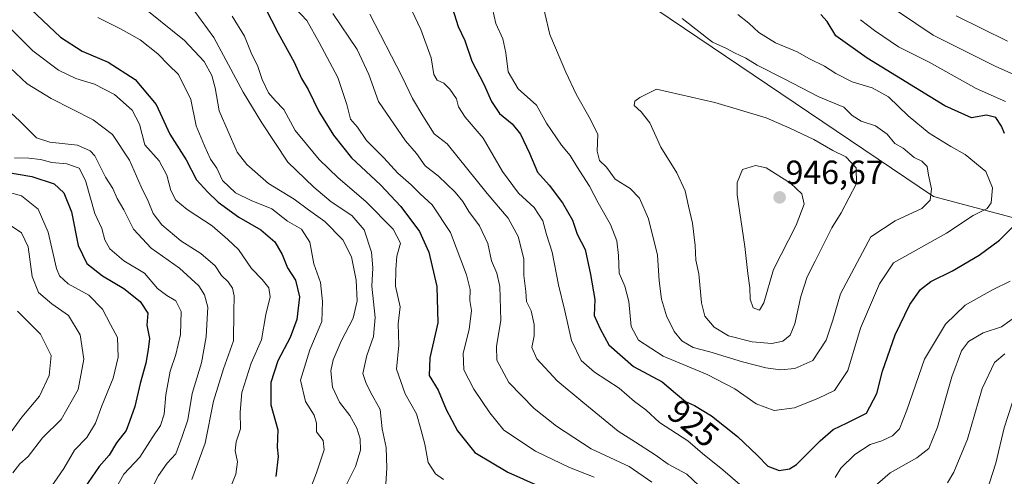
# Model space of a CAD drawing. Units: metres. Extents: x 658510 to 661974, y 4734880 to 4737272.
# Drawn here: x 661231 to 661524, y 4735090 to 4735226 of the extents above; entities that cross this region are included whole.
import ezdxf
from ezdxf.enums import TextEntityAlignment as Align

# ---------------------------------------------------------------- set-up
doc = ezdxf.new("R2010")
doc.units = ezdxf.units.M
doc.header["$MEASUREMENT"] = 0
for name, color, linetype, lineweight in [('Arbolado forestal CxS', 92, 'Continuous', 0), ('Carátula', 7, 'Continuous', 5), ('Curva de nivel maestra', 36, 'Continuous', 30), ('Curva de nivel normal', 36, 'Continuous', 0), ('Punto de cota en terreno', 7, 'Continuous', 0), ('Rótulo de curva de nivel directora', 19, 'Continuous', 0), ('Rótulo de punto de cota en terreno', 19, 'Continuous', 0)]:
    doc.layers.add(name, color=color, linetype=linetype, lineweight=lineweight)
doc.styles.add('Arial', font='txt', dxfattribs={"height": 0.2})

# ---------------------------------------------------------------- blocks, each defined once
blk = doc.blocks.new('*U177')
at = {"layer": 'Curva de nivel normal', "color": 36, "linetype": 'Continuous', "lineweight": 0}
blk.add_polyline3d([(661258.94, 4735085.23, 855), (661262, 4735090.7, 855), (661266.79, 4735095.82, 855), (661270.42, 4735101.48, 855), (661272.95, 4735105.18, 855), (661274.04, 4735108.56, 855), (661274.51, 4735114.35, 855), (661275.73, 4735121.35, 855), (661277.46, 4735126.33, 855), (661278.89, 4735132.29, 855), (661279.02, 4735139.12, 855), (661277.44, 4735142.22, 855), (661274.77, 4735143.79, 855), (661271.97, 4735145.95, 855), (661268.16, 4735150.47, 855), (661262.02, 4735154.12, 855), (661257.8, 4735157.73, 855), (661256.35, 4735160.36, 855), (661255.45, 4735163.73, 855), (661253.35, 4735168.21, 855), (661250.64, 4735178.01, 855), (661248.75, 4735181.66, 855), (661245.09, 4735183, 855), (661240.6, 4735183.33, 855), (661237.22, 4735184.3, 855), (661233.77, 4735184.65, 855), (661229.48, 4735184.72, 855)], dxfattribs=at)
blk = doc.blocks.new('*U184')
at = {"layer": 'Curva de nivel normal', "color": 36, "linetype": 'Continuous', "lineweight": 0}
blk.add_polyline3d([(661292.14, 4735082.84, 870), (661295.26, 4735090.72, 870), (661295.82, 4735094.35, 870), (661295.07, 4735097.69, 870), (661295.41, 4735100.35, 870), (661296.73, 4735104.21, 870), (661296.56, 4735109.11, 870), (661297.11, 4735114.97, 870), (661299.88, 4735123.76, 870), (661302.92, 4735130.68, 870), (661304.22, 4735138.22, 870), (661305.48, 4735143.48, 870), (661305.14, 4735146.14, 870), (661303.1, 4735148.64, 870), (661299.97, 4735151.85, 870), (661296.07, 4735157.51, 870), (661292.97, 4735160.5, 870), (661288.31, 4735164.59, 870), (661280.86, 4735169.42, 870), (661277.44, 4735172.14, 870), (661275.96, 4735175.07, 870), (661274.83, 4735179.6, 870), (661272.47, 4735183.9, 870), (661268.2, 4735188.64, 870), (661266.61, 4735194.8, 870), (661264.49, 4735198.96, 870), (661259.19, 4735203.54, 870), (661253.28, 4735206.66, 870), (661247.76, 4735208.38, 870), (661242.6, 4735210.84, 870), (661234.96, 4735216.55, 870), (661225.87, 4735225.67, 870)], dxfattribs=at)
blk = doc.blocks.new('*U189')
at = {"layer": 'Curva de nivel normal', "color": 36, "linetype": 'Continuous', "lineweight": 0}
blk.add_polyline3d([(661226.91, 4735101.1, 835), (661231.63, 4735107.64, 835), (661236.91, 4735113.96, 835), (661239.83, 4735120.02, 835), (661240.41, 4735126.02, 835), (661237.27, 4735132.35, 835), (661230.34, 4735139.15, 835)], dxfattribs=at)
blk = doc.blocks.new('*U197')
at = {"layer": 'Curva de nivel normal', "color": 36, "linetype": 'Continuous', "lineweight": 0}
blk.add_polyline3d([(661254.31, 4735226.5, 880), (661261.02, 4735223.15, 880), (661266.82, 4735219.8, 880), (661272.15, 4735215.67, 880), (661275.31, 4735212.41, 880), (661278.29, 4735209.5, 880), (661281.92, 4735202.11, 880), (661283.54, 4735194.25, 880), (661285.96, 4735188.33, 880), (661287.79, 4735184.35, 880), (661289.61, 4735181.69, 880), (661291.29, 4735178.01, 880), (661295.16, 4735174.33, 880), (661299.82, 4735172.03, 880), (661306.02, 4735169.58, 880), (661310.67, 4735165.89, 880), (661314.8, 4735163.57, 880), (661317.3, 4735159.73, 880), (661318.53, 4735153.3, 880), (661320.5, 4735147.68, 880), (661321.03, 4735142.09, 880), (661320.91, 4735136.08, 880), (661317.26, 4735127.65, 880), (661314.51, 4735118.65, 880), (661316.06, 4735112.32, 880), (661318.63, 4735108.23, 880), (661319.3, 4735105.88, 880), (661319.29, 4735103.34, 880), (661321.28, 4735100.72, 880), (661321.6, 4735097.94, 880), (661319.29, 4735091.14, 880), (661314.9, 4735079.83, 880)], dxfattribs=at)
blk = doc.blocks.new('*U200')
at = {"layer": 'Curva de nivel normal', "color": 36, "linetype": 'Continuous', "lineweight": 0}
blk.add_polyline3d([(661339.87, 4735087.89, 890), (661340.24, 4735092.52, 890), (661339.96, 4735098.67, 890), (661338.86, 4735104.18, 890), (661338.2, 4735109.95, 890), (661335.39, 4735115.07, 890), (661333.92, 4735117.95, 890), (661333.06, 4735120.69, 890), (661334.22, 4735126.02, 890), (661336.24, 4735131.66, 890), (661336.7, 4735137.26, 890), (661335.7, 4735146.66, 890), (661336, 4735152.02, 890), (661335.62, 4735156.72, 890), (661333.42, 4735163.4, 890), (661329.84, 4735167.61, 890), (661323.6, 4735171.64, 890), (661318.45, 4735176.04, 890), (661310.76, 4735183.44, 890), (661303, 4735195.18, 890), (661297.52, 4735204.28, 890), (661288.75, 4735220.52, 890), (661283.09, 4735228.22, 890)], dxfattribs=at)
blk = doc.blocks.new('*U206')
at = {"layer": 'Curva de nivel normal', "color": 36, "linetype": 'Continuous', "lineweight": 0}
blk.add_polyline3d([(661282.18, 4735089.1, 865), (661286.15, 4735099.96, 865), (661288.65, 4735112.42, 865), (661291.65, 4735122.05, 865), (661294.62, 4735130.4, 865), (661294.67, 4735139.02, 865), (661294.78, 4735143.69, 865), (661294.3, 4735146.01, 865), (661293.04, 4735147.93, 865), (661291.05, 4735149.81, 865), (661289.11, 4735152.62, 865), (661284.92, 4735156.3, 865), (661278.91, 4735160.08, 865), (661273.29, 4735164.84, 865), (661270.74, 4735168.24, 865), (661269.28, 4735171.89, 865), (661267.11, 4735176.17, 865), (661263.68, 4735184.02, 865), (661258.61, 4735191.74, 865), (661252.92, 4735196.08, 865), (661240.38, 4735202.41, 865), (661233.3, 4735206.71, 865), (661228.16, 4735211.48, 865)], dxfattribs=at)
blk = doc.blocks.new('*U213')
at = {"layer": 'Curva de nivel normal', "color": 36, "linetype": 'Continuous', "lineweight": 0}
blk.add_polyline3d([(661230.9, 4735062.48, 845), (661231.99, 4735067.54, 845), (661233.21, 4735073.82, 845), (661234.98, 4735079.4, 845), (661238.19, 4735083.78, 845), (661244.2, 4735092.42, 845), (661247.37, 4735097.86, 845), (661250.97, 4735101.67, 845), (661253.61, 4735105.93, 845), (661255.47, 4735111.02, 845), (661258.81, 4735119.22, 845), (661260.3, 4735125.5, 845), (661260.12, 4735131.34, 845), (661258.06, 4735135.17, 845), (661255.64, 4735139.81, 845), (661251.56, 4735143.91, 845), (661245.43, 4735147.26, 845), (661242.88, 4735149.7, 845), (661241.98, 4735151.91, 845), (661239.5, 4735162.65, 845), (661236.49, 4735169.55, 845), (661231.62, 4735173.46, 845), (661227.3, 4735174.68, 845)], dxfattribs=at)
blk = doc.blocks.new('*U214')
at = {"layer": 'Curva de nivel normal', "color": 36, "linetype": 'Continuous', "lineweight": 0}
blk.add_polyline3d([(661228.95, 4735091.17, 840), (661231.06, 4735093.83, 840), (661233.6, 4735095.93, 840), (661237.78, 4735101.5, 840), (661243.37, 4735107.02, 840), (661248.44, 4735115.91, 840), (661250.15, 4735124.93, 840), (661249.01, 4735132.12, 840), (661245.5, 4735137.93, 840), (661240.6, 4735141.37, 840), (661236.58, 4735144.77, 840), (661234.73, 4735149.49, 840), (661233.55, 4735158.35, 840), (661231.58, 4735162.51, 840), (661225.86, 4735166.34, 840)], dxfattribs=at)
blk = doc.blocks.new('*U216')
at = {"layer": 'Curva de nivel normal', "color": 36, "linetype": 'Continuous', "lineweight": 0}
blk.add_polyline3d([(661267.69, 4735081.35, 860), (661272.33, 4735090.35, 860), (661274.92, 4735094.02, 860), (661277.49, 4735096.75, 860), (661279.33, 4735101.93, 860), (661281.01, 4735106.84, 860), (661282.32, 4735114.72, 860), (661285.07, 4735123.78, 860), (661286.5, 4735131.59, 860), (661286.79, 4735136.97, 860), (661286.95, 4735140.35, 860), (661285.96, 4735144.06, 860), (661284.29, 4735146.76, 860), (661278.51, 4735151.96, 860), (661270.16, 4735157.93, 860), (661264.92, 4735163.59, 860), (661261.96, 4735169.33, 860), (661260, 4735172.68, 860), (661258.77, 4735175.62, 860), (661256.59, 4735179.03, 860), (661253.36, 4735185.34, 860), (661252.02, 4735186.85, 860), (661248.19, 4735188.49, 860), (661240.01, 4735189.39, 860), (661236.05, 4735190.73, 860), (661231.05, 4735195.63, 860), (661221.78, 4735204.21, 860)], dxfattribs=at)
blk = doc.blocks.new('*U217')
at = {"layer": 'Curva de nivel normal', "color": 36, "linetype": 'Continuous', "lineweight": 0}
blk.add_polyline3d([(661357, 4735089.12, 895), (661354.71, 4735090.81, 895), (661352.5, 4735094.22, 895), (661351.46, 4735099.69, 895), (661350.34, 4735104.08, 895), (661349.05, 4735108.66, 895), (661345.68, 4735114.65, 895), (661343.04, 4735121.92, 895), (661343.75, 4735129.05, 895), (661343.61, 4735135.45, 895), (661344.12, 4735140.48, 895), (661342.75, 4735146.58, 895), (661342.84, 4735151.61, 895), (661343.13, 4735155.56, 895), (661344.26, 4735159.37, 895), (661342.09, 4735163.53, 895), (661333.91, 4735171.83, 895), (661325.72, 4735178.77, 895), (661320.05, 4735184.3, 895), (661316.33, 4735188.82, 895), (661312.91, 4735192.9, 895), (661309.6, 4735199.1, 895), (661307.01, 4735201.78, 895), (661304.98, 4735204.12, 895), (661303.14, 4735208.07, 895), (661301.71, 4735212.18, 895), (661300.02, 4735215.46, 895), (661297.85, 4735220.95, 895), (661294.18, 4735226.9, 895)], dxfattribs=at)
blk = doc.blocks.new('*U224')
at = {"layer": 'Curva de nivel normal', "color": 36, "linetype": 'Continuous', "lineweight": 0}
blk.add_polyline3d([(661326.62, 4735084.48, 885), (661330.88, 4735093.02, 885), (661332.41, 4735097.88, 885), (661332.3, 4735101.18, 885), (661331.29, 4735104.39, 885), (661329.17, 4735108.16, 885), (661326.14, 4735112.11, 885), (661324, 4735116.63, 885), (661323.56, 4735121.42, 885), (661324.28, 4735124.69, 885), (661326.62, 4735130.29, 885), (661330.21, 4735137.11, 885), (661331.4, 4735142.3, 885), (661331.1, 4735148.41, 885), (661329.68, 4735155.37, 885), (661327.11, 4735160.42, 885), (661321.81, 4735165.82, 885), (661316.86, 4735169.3, 885), (661312.68, 4735172.45, 885), (661305.05, 4735177.15, 885), (661298.62, 4735182.77, 885), (661295.7, 4735186.47, 885), (661290.35, 4735198.77, 885), (661289.2, 4735205.57, 885), (661288.18, 4735209.26, 885), (661285.86, 4735213.44, 885), (661280, 4735219.67, 885), (661269.38, 4735228.29, 885)], dxfattribs=at)
blk = doc.blocks.new('*U231')
at = {"layer": 'Curva de nivel maestra', "color": 36, "linetype": 'Continuous', "lineweight": 30}
blk.add_polyline3d([(661234.41, 4735228.85, 875), (661243.13, 4735220.61, 875), (661249.61, 4735216.5, 875), (661257.33, 4735213.19, 875), (661265.39, 4735208.09, 875), (661271.64, 4735200.66, 875), (661275.72, 4735191.84, 875), (661280.51, 4735184.16, 875), (661283.56, 4735178.26, 875), (661286.91, 4735174.62, 875), (661290.05, 4735171.56, 875), (661296.18, 4735167.16, 875), (661302.72, 4735163.31, 875), (661306.87, 4735159.84, 875), (661309.09, 4735156.01, 875), (661310.71, 4735152.11, 875), (661313.03, 4735148.39, 875), (661314.27, 4735143.44, 875), (661313.44, 4735136.69, 875), (661311.5, 4735131.36, 875), (661307.81, 4735124.4, 875), (661305.73, 4735117.98, 875), (661305.66, 4735111.38, 875), (661307.8, 4735103.9, 875), (661307.6, 4735098.72, 875), (661307.89, 4735095.99, 875), (661307.23, 4735090, 875)], dxfattribs=at)
blk = doc.blocks.new('*U232')
at = {"layer": 'Curva de nivel maestra', "color": 36, "linetype": 'Continuous', "lineweight": 30}
blk.add_polyline3d([(661303.94, 4735229.57, 900), (661307.84, 4735221.78, 900), (661312.64, 4735213.16, 900), (661314.83, 4735208.38, 900), (661316.78, 4735205.1, 900), (661319.99, 4735198.55, 900), (661324.35, 4735191.46, 900), (661329.67, 4735184.77, 900), (661338.3, 4735176.72, 900), (661344.41, 4735170.27, 900), (661349.89, 4735162.83, 900), (661352.7, 4735156.72, 900), (661355.05, 4735146.47, 900), (661355.37, 4735135.72, 900), (661353.02, 4735125.35, 900), (661352.76, 4735120.02, 900), (661355.42, 4735115.69, 900), (661357.81, 4735109.98, 900), (661361.25, 4735103.64, 900), (661366.4, 4735097.17, 900), (661376.17, 4735091.34, 900), (661393.95, 4735083.38, 900)], dxfattribs=at)
blk = doc.blocks.new('*U233')
at = {"layer": 'Curva de nivel maestra', "color": 36, "linetype": 'Continuous', "lineweight": 30}
blk.add_polyline3d([(661227.15, 4735180.48, 850), (661234.66, 4735179.21, 850), (661241.24, 4735177.01, 850), (661244.16, 4735174.37, 850), (661246.46, 4735168.67, 850), (661248.45, 4735158.66, 850), (661251, 4735153.38, 850), (661255.66, 4735149.66, 850), (661262, 4735145.96, 850), (661266.87, 4735142.1, 850), (661269.16, 4735138.59, 850), (661268.88, 4735134.98, 850), (661269.62, 4735131.08, 850), (661269.22, 4735127.82, 850), (661268.56, 4735123.69, 850), (661266.82, 4735117.72, 850), (661265.3, 4735110.81, 850), (661263.69, 4735106.38, 850), (661262.66, 4735103.69, 850), (661259.85, 4735100.02, 850), (661257.64, 4735096.35, 850), (661254.69, 4735093.02, 850), (661250.3, 4735086.69, 850)], dxfattribs=at)
blk = doc.blocks.new('5PATER')
at = {"layer": 'Carátula', "linetype": 'Continuous', "lineweight": 5}
h = blk.add_hatch(color=250, dxfattribs=at)
edge = h.paths.add_edge_path()
edge.add_ellipse((0, 0.01), major_axis=(-1.33, -1.34), ratio=0.999422, start_angle=0, end_angle=360)

msp = doc.modelspace()

# ---------------------------------------------------------------- linework, layer by layer
at = {"layer": 'Arbolado forestal CxS', "color": 92, "linetype": 'Continuous', "lineweight": 0}
for points in [[(661205.8, 4735321.93, 895.62), (661276.37, 4735302.9, 921.62), (661346.8, 4735270.52, 928.31), (661416.19, 4735231.74, 936.33), (661502.71, 4735173.27, 933.51), (661550.81, 4735160.51, 915.78), (661585.79, 4735188.12, 919.44), (661631.81, 4735210.21, 909.72), (661681.52, 4735254.4, 903.77), (661705.46, 4735283.85, 902.95), (661736.76, 4735318.83, 897.14), (661790.15, 4735333.56, 899.12), (661847.22, 4735316.99, 883.41), (661879.48, 4735345.01, 875.56)], [(661205.8, 4735321.93, 895.62), (661276.37, 4735302.9, 921.62), (661346.8, 4735270.52, 928.31), (661416.19, 4735231.74, 936.33), (661502.71, 4735173.27, 933.51), (661550.81, 4735160.51, 915.78), (661585.79, 4735188.12, 919.44), (661631.81, 4735210.21, 909.72), (661681.52, 4735254.4, 903.77), (661705.46, 4735283.85, 902.95), (661736.76, 4735318.83, 897.14), (661790.15, 4735333.56, 899.12), (661847.22, 4735316.99, 883.41), (661879.48, 4735345.01, 875.56)], [(661205.8, 4735321.93, 895.62), (661276.37, 4735302.9, 921.62), (661346.8, 4735270.52, 928.31), (661416.19, 4735231.74, 936.33), (661502.71, 4735173.27, 933.51), (661550.81, 4735160.51, 915.78)], [(661550.81, 4735160.51, 915.78), (661502.71, 4735173.27, 933.51), (661416.19, 4735231.74, 936.33), (661346.8, 4735270.52, 928.31), (661276.37, 4735302.9, 921.62), (661205.8, 4735321.93, 895.62)]]:
    msp.add_polyline3d(points, dxfattribs=at)
at = {"layer": 'Curva de nivel maestra', "color": 36, "linetype": 'Continuous', "lineweight": 30}
for points in [[(661359.75, 4735229.18, 925), (661361.42, 4735223.8, 925), (661363.42, 4735219.62, 925), (661365.5, 4735213.54, 925), (661369.02, 4735206.65, 925), (661371.29, 4735201.48, 925), (661373.7, 4735197.98, 925), (661377.43, 4735194.86, 925), (661379.94, 4735191.78, 925), (661382.64, 4735186.1, 925), (661384.98, 4735180.53, 925), (661388.42, 4735176.61, 925), (661392.42, 4735171.41, 925), (661395.43, 4735166.24, 925), (661396.79, 4735162.06, 925), (661399.13, 4735157.51, 925), (661400.71, 4735150.06, 925), (661402.02, 4735142.66, 925), (661401.81, 4735137.91, 925), (661403.6, 4735133.95, 925), (661406.17, 4735129.2, 925), (661413.55, 4735122.77, 925), (661422.06, 4735118.19, 925), (661426, 4735114.76, 925), (661428.97, 4735112.34, 925), (661431.7, 4735111.18, 925), (661436.71, 4735108.07, 925), (661444.45, 4735101.88, 925), (661450.37, 4735096.28, 925), (661453.46, 4735093.09, 925), (661456.9, 4735091.8, 925), (661459.96, 4735092.31, 925), (661461.97, 4735093.58, 925), (661469.06, 4735100.68, 925), (661472.9, 4735104.02, 925), (661477.12, 4735106.02, 925), (661482.78, 4735108.86, 925), (661485.92, 4735114.7, 925), (661487.6, 4735121.3, 925), (661491.33, 4735132.13, 925), (661495.68, 4735141.13, 925), (661498.85, 4735145.64, 925), (661502, 4735147.98, 925), (661508.39, 4735151.18, 925), (661516.34, 4735155.82, 925), (661522.33, 4735160.29, 925), (661527.54, 4735165.43, 925)], [(661523.84, 4735192.02, 925), (661522.92, 4735194.2, 925), (661521.24, 4735196.75, 925), (661518.48, 4735197.44, 925), (661514.09, 4735196.68, 925), (661506.15, 4735200.22, 925), (661482.98, 4735214.37, 925), (661473.73, 4735221.04, 925), (661471.1, 4735225.26, 925), (661469.21, 4735227.38, 925)]]:
    msp.add_polyline3d(points, dxfattribs=at)
at = {"layer": 'Curva de nivel normal', "color": 36, "linetype": 'Continuous', "lineweight": 0}
for points in [[(661345.09, 4735234.12, 920), (661350.3, 4735222.88, 920), (661353.39, 4735214.49, 920), (661354.17, 4735209.51, 920), (661355.2, 4735207.83, 920), (661357.12, 4735206.97, 920), (661358.93, 4735205.22, 920), (661360.88, 4735202.3, 920), (661361.54, 4735199.93, 920), (661363.46, 4735196.89, 920), (661368.86, 4735190.63, 920), (661374.62, 4735180.72, 920), (661379.37, 4735174.27, 920), (661384, 4735170.01, 920), (661386.55, 4735166.02, 920), (661387.68, 4735162.02, 920), (661389.38, 4735156.69, 920), (661391.28, 4735147.02, 920), (661393.15, 4735139.26, 920), (661395.14, 4735130.43, 920), (661398.02, 4735124.56, 920), (661401.95, 4735121.07, 920), (661409.29, 4735116.28, 920), (661413.89, 4735112.37, 920), (661417.18, 4735109.84, 920), (661421.27, 4735106.04, 920), (661429.72, 4735100.67, 920), (661434.02, 4735096.85, 920), (661440.07, 4735092.02, 920), (661448.06, 4735085.16, 920)], [(661385.73, 4735234.17, 935), (661388.66, 4735221.43, 935), (661393.46, 4735210.23, 935), (661396.45, 4735203.72, 935), (661400.72, 4735196.15, 935), (661402.97, 4735191.69, 935), (661402.78, 4735186.71, 935), (661403.44, 4735184, 935), (661405.51, 4735181.94, 935), (661408.06, 4735178.44, 935), (661412.6, 4735175.67, 935), (661415.35, 4735172.73, 935), (661417.98, 4735166.66, 935), (661420.65, 4735155.82, 935), (661421.22, 4735148.23, 935), (661421.9, 4735142.7, 935), (661423.34, 4735137.78, 935), (661425.65, 4735133.09, 935), (661427.9, 4735130.34, 935), (661431.25, 4735128.35, 935), (661436.29, 4735127.06, 935), (661445.93, 4735124.07, 935), (661452.85, 4735122.38, 935), (661457.23, 4735121.78, 935)], [(661371.11, 4735231.27, 930), (661372.62, 4735224.69, 930), (661374.71, 4735220.1, 930), (661375.63, 4735216.01, 930), (661376.27, 4735210.32, 930), (661379.29, 4735205.3, 930), (661384.67, 4735200.44, 930), (661387.64, 4735195.07, 930), (661392.09, 4735188.52, 930), (661394.71, 4735185.48, 930), (661396.73, 4735182.17, 930), (661400.49, 4735176.38, 930), (661403.06, 4735171.39, 930), (661406.72, 4735164.93, 930), (661408.63, 4735160.09, 930), (661409.11, 4735155.71, 930), (661409.24, 4735150.47, 930), (661410.99, 4735146.64, 930), (661412.13, 4735142.01, 930), (661412.81, 4735134.58, 930), (661415.04, 4735130.58, 930), (661422.32, 4735125.84, 930), (661435.48, 4735120.35, 930), (661443.64, 4735116.07, 930), (661450.01, 4735111.65, 930), (661455.4, 4735109.65, 930)], [(661313.01, 4735229.13, 905), (661316.44, 4735225.55, 905), (661320.07, 4735219.02, 905), (661325.62, 4735208.69, 905), (661328.29, 4735200.65, 905), (661329.37, 4735196.26, 905), (661331.44, 4735193.88, 905), (661334.12, 4735189.89, 905), (661339.33, 4735184.76, 905), (661343.45, 4735180.22, 905), (661347.42, 4735176.77, 905), (661350.07, 4735174.08, 905), (661353.68, 4735170.83, 905), (661359.16, 4735162.55, 905), (661363.9, 4735150.02, 905), (661364.97, 4735145.6, 905), (661364.86, 4735142.35, 905), (661365.41, 4735139.35, 905), (661364.69, 4735133.69, 905), (661362.9, 4735126.69, 905), (661363.09, 4735121.74, 905), (661366.09, 4735115.96, 905), (661370.87, 4735108.98, 905), (661375.02, 4735103.79, 905), (661384.39, 4735097.53, 905), (661394.56, 4735092.72, 905), (661401.85, 4735089.86, 905)], [(661324.18, 4735227.68, 910), (661331.33, 4735216.99, 910), (661334.87, 4735209.5, 910), (661337.72, 4735201.49, 910), (661345.77, 4735189.81, 910), (661349.03, 4735186.02, 910), (661351.6, 4735182.35, 910), (661355.56, 4735179.31, 910), (661360.51, 4735174.6, 910), (661362.81, 4735171.82, 910), (661364.59, 4735168.76, 910), (661367.78, 4735164.54, 910), (661370.2, 4735159.3, 910), (661371.32, 4735154.12, 910), (661372.95, 4735150.51, 910), (661373.76, 4735146.56, 910), (661374.14, 4735136.37, 910), (661372.83, 4735128.79, 910), (661372.86, 4735124.6, 910), (661376.43, 4735118.02, 910)], [(661335.19, 4735227.48, 915), (661344.78, 4735208.88, 915), (661347.88, 4735202.4, 915), (661350.86, 4735197.24, 915), (661354.31, 4735191.93, 915), (661358.15, 4735188.92, 915), (661370.04, 4735174.18, 915)], [(661457.23, 4735121.78, 935), (661461.51, 4735122.13, 935), (661466.9, 4735124.5, 935), (661470.84, 4735130.6, 935), (661472.78, 4735136.52, 935), (661475.06, 4735144.35, 935), (661484.15, 4735161.25, 935), (661491.39, 4735166, 935), (661499.25, 4735169.69, 935), (661501.77, 4735172.22, 935), (661502.12, 4735175.51, 935), (661501.23, 4735179.6, 935), (661500.87, 4735182.18, 935), (661499.3, 4735183.81, 935), (661496.96, 4735184.89, 935), (661493.72, 4735187.61, 935), (661491.27, 4735189.04, 935), (661488.94, 4735191.8, 935), (661485.49, 4735194.26, 935), (661481.21, 4735195.64, 935), (661478.56, 4735197.33, 935), (661476.05, 4735199.84, 935), (661468.68, 4735202.87, 935), (661458.35, 4735208.25, 935), (661450.36, 4735212.31, 935), (661446.9, 4735214.41, 935), (661443.54, 4735215.96, 935), (661441.15, 4735217.22, 935), (661437.08, 4735219.1, 935), (661428.06, 4735226.16, 935)], [(661455.4, 4735109.65, 930), (661461.46, 4735110.4, 930), (661468.55, 4735113.34, 930), (661473.29, 4735115.64, 930), (661477.28, 4735121.52, 930), (661481.08, 4735134.16, 930), (661486.67, 4735147.27, 930), (661490.86, 4735153.5, 930), (661506.64, 4735162.39, 930), (661514.58, 4735167.57, 930), (661518.69, 4735169.71, 930), (661519.9, 4735171.41, 930), (661520.32, 4735175.84, 930), (661518.33, 4735180.65, 930), (661512.21, 4735185.77, 930), (661507.92, 4735188.14, 930), (661501.5, 4735192.1, 930), (661495.2, 4735197.28, 930), (661489.33, 4735202.93, 930), (661484.51, 4735205.61, 930), (661478.6, 4735207.38, 930), (661473.7, 4735209.85, 930), (661470.36, 4735212.06, 930), (661465.86, 4735214.23, 930), (661462.25, 4735216.3, 930), (661455.76, 4735218.99, 930), (661450.79, 4735221.99, 930), (661447.87, 4735224.79, 930), (661444.58, 4735227.34, 930)], [(661524.12, 4735201.52, 920), (661515.4, 4735205.36, 920), (661501.5, 4735213.24, 920), (661492.3, 4735217.74, 920), (661485.19, 4735222.62, 920), (661481.06, 4735225.83, 920)], [(661531.78, 4735207.22, 915), (661521.25, 4735211.89, 915), (661502.68, 4735221.27, 915), (661492.33, 4735228.16, 915)], [(661524.7, 4735219.48, 910), (661509.5, 4735226.93, 910)], [(661454.72, 4735129.53, 940), (661457.98, 4735130.24, 940), (661460.16, 4735132.02, 940), (661461.48, 4735135.4, 940), (661463.26, 4735143.52, 940), (661465.17, 4735149.36, 940), (661467.6, 4735154, 940), (661472.51, 4735163.95, 940), (661475.28, 4735168.4, 940), (661479.86, 4735177.17, 940), (661479.77, 4735181.77, 940), (661476.69, 4735185.01, 940), (661472.86, 4735186.92, 940), (661467.12, 4735190.24, 940), (661459.98, 4735193.54, 940), (661452.96, 4735196.65, 940), (661437.76, 4735201.23, 940), (661420.4, 4735205.17, 940), (661415.4, 4735202.68, 940), (661413.98, 4735201.62, 940), (661413.74, 4735200.34, 940), (661415.84, 4735198.44, 940), (661418.37, 4735195.12, 940), (661421.7, 4735187.98, 940), (661426.41, 4735180.32, 940), (661428.95, 4735174.91, 940), (661429.86, 4735170.43, 940), (661431.07, 4735165.37, 940), (661431.87, 4735158.67, 940), (661432.04, 4735154.32, 940), (661432.98, 4735150.24, 940), (661433.75, 4735141.66, 940), (661434.8, 4735137.71, 940), (661437.5, 4735134.42, 940), (661441.77, 4735131.84, 940), (661448.87, 4735130.06, 940), (661454.72, 4735129.53, 940)], [(661451.02, 4735139.47, 945), (661452.31, 4735141.68, 945), (661455.2, 4735151.59, 945), (661461.92, 4735164.76, 945), (661464.25, 4735171.01, 945), (661463.58, 4735174.07, 945), (661460.2, 4735177.25, 945), (661452.97, 4735181.74, 945), (661449.79, 4735182.49, 945), (661445.94, 4735181.31, 945), (661444.33, 4735177.39, 945), (661444.36, 4735173.79, 945), (661446.64, 4735158.38, 945), (661447.54, 4735150.35, 945), (661448.14, 4735146.14, 945), (661448.2, 4735142.79, 945), (661449.16, 4735140.14, 945), (661451.02, 4735139.47, 945)], [(661370.04, 4735174.18, 915), (661376.24, 4735166.79, 915), (661379.24, 4735161.37, 915), (661380.9, 4735154.77, 915), (661380.96, 4735149.8, 915), (661381.54, 4735145.07, 915), (661381.72, 4735142.05, 915), (661383.08, 4735139.26, 915), (661384, 4735135.22, 915), (661383.98, 4735131.84, 915), (661383.32, 4735128.35, 915), (661384.78, 4735124.99, 915), (661390.85, 4735118.45, 915), (661398.48, 4735112.17, 915), (661408.98, 4735103.47, 915), (661414.12, 4735100.23, 915), (661420.02, 4735096.43, 915), (661423.81, 4735093.68, 915), (661429.36, 4735090.72, 915), (661436.57, 4735084.01, 915)], [(661473.5, 4735089.69, 920), (661475.24, 4735092.48, 920), (661479.32, 4735096.54, 920), (661483.93, 4735099.56, 920), (661487.34, 4735100.66, 920), (661490.52, 4735102.1, 920), (661492.63, 4735104.17, 920), (661494.86, 4735109.72, 920), (661500.03, 4735124.9, 920), (661506.28, 4735135.27, 920), (661512.15, 4735140.97, 920), (661520.25, 4735145.54, 920), (661525.58, 4735148.08, 920)], [(661483.82, 4735085.91, 915), (661489.87, 4735091.16, 915), (661497.78, 4735095.57, 915), (661501.36, 4735098.35, 915), (661503.91, 4735104.69, 915), (661508.2, 4735119.69, 915), (661511.03, 4735127.35, 915), (661513.2, 4735130.19, 915), (661517.51, 4735132.69, 915), (661523.01, 4735134.54, 915), (661527.94, 4735138.1, 915)], [(661506.86, 4735088.18, 910), (661508.84, 4735091.29, 910), (661512.83, 4735101.12, 910), (661517.18, 4735116.2, 910), (661520.92, 4735123.96, 910), (661523.92, 4735126.46, 910)], [(661376.43, 4735118.02, 910), (661384.03, 4735110.29, 910), (661390.6, 4735105.04, 910), (661400.98, 4735098.26, 910), (661412.21, 4735093, 910), (661419.03, 4735088.31, 910)], [(661490.07, 4735016.02, 905), (661500.71, 4735009.65, 905), (661506.55, 4735008.92, 905), (661509.08, 4735011.59, 905), (661508.98, 4735013.65, 905), (661509.32, 4735015.93, 905), (661509.18, 4735018.02, 905), (661508.28, 4735021.68, 905), (661507.09, 4735031.33, 905), (661504.6, 4735041.94, 905), (661499.95, 4735057.7, 905), (661499.27, 4735061.78, 905), (661499.75, 4735067.54, 905), (661502.03, 4735071.81, 905), (661503.82, 4735073.48, 905), (661510.82, 4735077.28, 905), (661516.09, 4735081.5, 905), (661518.47, 4735085.35, 905), (661521.25, 4735094.02, 905), (661523.8, 4735104.54, 905), (661527.3, 4735115.52, 905)]]:
    msp.add_polyline3d(points, dxfattribs=at)

# ---------------------------------------------------------------- block references
at = {"layer": 'Curva de nivel maestra', "color": 36, "linetype": 'Continuous', "lineweight": 30}
for name in ['*U232', '*U231', '*U233']:
    msp.add_blockref(name, (0, 0), dxfattribs=at)
at = {"layer": 'Curva de nivel normal', "color": 36, "linetype": 'Continuous', "lineweight": 0}
for name in ['*U217', '*U200', '*U224', '*U197', '*U184', '*U206', '*U216', '*U177', '*U213', '*U214', '*U189']:
    msp.add_blockref(name, (0, 0), dxfattribs=at)
at = {"layer": 'Punto de cota en terreno', "linetype": 'Continuous', "lineweight": 0}
msp.add_blockref('5PATER', (661457, 4735173, 946.67), dxfattribs=at)

# ---------------------------------------------------------------- texts
at = {"layer": 'Rótulo de curva de nivel directora', "color": 19, "linetype": 'Continuous', "lineweight": 0, "style": 'Arial'}
msp.add_text('925', height=7, rotation=-39.1737, dxfattribs=at).set_placement((661431.33, 4735105.86), align=Align.MIDDLE_CENTER)
at = {"layer": 'Rótulo de punto de cota en terreno', "color": 19, "linetype": 'Continuous', "lineweight": 0, "style": 'Arial'}
msp.add_text('946,67', height=7, dxfattribs=at).set_placement((661458.76, 4735174.76), align=Align.BOTTOM_LEFT)

doc.saveas('drawing.dxf')
